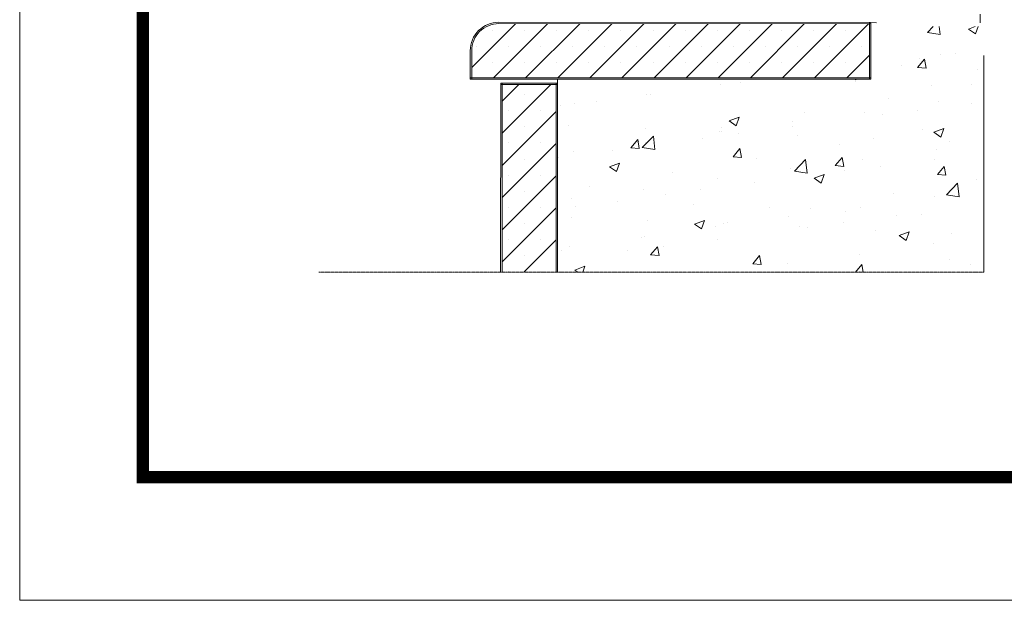
# Model space of a CAD drawing. Units: inches. Extents: x -12092 to -10322, y -3720 to -2437.
# Drawn here: x -12092 to -11747, y -3720 to -3516 of the extents above; entities that cross this region are included whole.
import ezdxf

# ---------------------------------------------------------------- set-up
doc = ezdxf.new("R2010")
doc.units = ezdxf.units.IN
doc.header["$MEASUREMENT"] = 0
doc.linetypes.add('DGN Style 4', pattern=[3.33061e-06, 0, -1.66531e-06, 0, -1.66531e-06])
for name, color, linetype, lineweight in [('CARTIGLIO', 7, 'Continuous', 0), ('COTAS', 1, 'Continuous', 0), ('Level 63', 7, 'Continuous', 0), ('LEVEL_1', 7, 'Continuous', 0)]:
    doc.layers.add(name, color=color, linetype=linetype, lineweight=lineweight)

msp = doc.modelspace()

# ---------------------------------------------------------------- hatches: boundary and pattern name
at = {"layer": 'Level 63', "lineweight": 13}
h = msp.add_hatch(dxfattribs=at)
h.set_pattern_fill('AR-CONC', pattern_type=2)
h.set_pattern_definition([(50, (-656.816, 452.47), (35.86301, -3.13761), [3.75, -41.25]), (355, (-656.816, 452.47), (-6.93757, 37.60961), [3, -33]), (100.45144, (-653.827, 452.207), (28.92544, 34.472), [3.18701, -35.05711]), (46.1842, (-656.816, 462.47), (53.36207, -8.27596), [5.625, -61.875]), (96.63563, (-652.37, 461.78), (46.7331, 48.70593), [4.78052, -52.5857]), (351.18416, (-656.816, 462.47), (46.7331, 48.70593), [4.5, -49.5]), (21, (-651.816, 459.97), (29.84535, -20.130945), [3.75, -41.25]), (326, (-651.816, 459.97), (12.16577, 36.2575), [3, -33]), (71.45144, (-649.33, 458.29), (42.01112, 16.12656), [3.18701, -35.05711]), (37.5, (-656.816, 452.469), (0.607993, 16.644693), [0, -32.6, 0, -33.5, 0, -33.125]), (7.5, (-656.816, 452.469), (13.153477, 19.720586), [0, -19.1, 0, -31.85, 0, -12.625]), (327.5, (-667.966, 452.469), (26.691122, -1.127744), [0, -12.5, 0, -39, 0, -51.75]), (317.5, (-672.966, 452.469), (29.15931, 5.00525), [0, -16.25, 0, -25.9, 0, -36.75])])
h.paths.add_polyline_path([(-11753.91, -3528.79), (-11754.41, -3529.29), (-11755.51, -3529.29), (-11755.51, -3528.39), (-11757.51, -3528.39), (-11757.51, -3528.39, -0.414091), (-11758.01, -3527.89), (-11758.01, -3527.89), (-11758.01, -3527.09), (-11755.51, -3527.09), (-11755.51, -3518.59), (-11790.31, -3518.59), (-11790.31, -3527.09), (-11787.81, -3527.09), (-11787.81, -3527.89), (-11787.81, -3527.89, -0.414259), (-11788.31, -3528.39), (-11788.31, -3528.39), (-11790.31, -3528.39), (-11790.31, -3529.29), (-11791.41, -3529.29), (-11791.91, -3528.79), (-11791.61, -3528.29), (-11791.91, -3527.79), (-11791.61, -3527.29), (-11791.91, -3526.79), (-11791.61, -3526.29), (-11791.91, -3525.79), (-11791.61, -3525.29), (-11791.91, -3524.79), (-11791.61, -3524.29), (-11791.91, -3523.79), (-11791.61, -3523.29), (-11791.91, -3522.79), (-11791.61, -3522.29), (-11791.91, -3521.79), (-11791.61, -3521.29), (-11791.91, -3520.79), (-11791.61, -3520.29), (-11791.91, -3519.79), (-11791.61, -3519.29), (-11791.91, -3518.79), (-11791.61, -3518.29), (-11791.91, -3517.79), (-11791.61, -3517.29), (-11793.57, -3517.17), (-11793.57, -3517.17), (-11793.57, -3537.07), (-11903.51, -3537.07), (-11903.51, -3538.46), (-11903.51, -3604.86), (-11753.91, -3604.86)])
at = {"layer": 'Level 63', "lineweight": 0}
h = msp.add_hatch(dxfattribs=at)
h.set_pattern_fill('SACNCR', pattern_type=2)
h.set_pattern_definition([(45, (-656.816, 452.469), (-5.634757, 5.634757), []), (45, (-651.181, 452.469), (-5.634757, 5.634757), [0, -7.96875])])
h.paths.add_polyline_path([(-11924.11, -3517.58, 0.414419), (-11933.62, -3527.08), (-11933.62, -3536.57), (-11794.07, -3536.57), (-11794.07, -3517.67)])
h.paths.add_polyline_path([(-11904.01, -3604.86), (-11904.01, -3538.96), (-11922.92, -3538.96), (-11922.97, -3604.86)])

# ---------------------------------------------------------------- linework, layer by layer
at = {"layer": 'CARTIGLIO', "ltscale": 54.84375}
for p, q in [((-12092.24, -3720.05), (-12092.24, -2437.48)), ((-10321.69, -3720.05), (-12092.24, -3720.05))]:
    msp.add_line(p, q, dxfattribs=at)
at = {"layer": 'CARTIGLIO', "ltscale": 54.84375, "const_width": 4.32, "flags": 128}
msp.add_lwpolyline([(-12049.05, -2480.66), (-10364.87, -2480.66), (-10364.87, -3676.86), (-12049.05, -3676.86), (-12049.05, -2480.66)], close=True, dxfattribs=at)
at = {"layer": 'COTAS', "color": 3, "linetype": 'Continuous'}
for p, q in [((-11793.57, -3517.17, -0.18), (-11924.11, -3517.08, -0.18)), ((-11794.07, -3537.07, -0.18), (-11794.07, -3517.17, -0.18)), ((-11793.57, -3537.07, -0.18), (-11793.57, -3517.17, -0.18)), ((-11793.57, -3517.67, -0.18), (-11924.11, -3517.58, -0.18)), ((-11793.57, -3536.57, -0.18), (-11934.12, -3536.57, -0.18)), ((-11794.12, -3537.07, -0.18), (-11934.12, -3537.07, -0.18)), ((-11923.42, -3538.46, -0.18), (-11923.47, -3604.86, -0.18)), ((-11903.51, -3538.46, -0.18), (-11923.42, -3538.46, -0.18)), ((-11903.51, -3538.96, -0.18), (-11923.42, -3538.96, -0.18)), ((-11922.92, -3538.46, -0.18), (-11922.97, -3604.86, -0.18)), ((-11904.01, -3538.46, -0.18), (-11904.01, -3604.86, -0.18)), ((-11903.51, -3539.01, -0.18), (-11903.51, -3604.86, -0.18))]:
    msp.add_line(p, q, dxfattribs=at)
at = {"layer": 'Level 63', "color": 1, "lineweight": 13}
msp.add_line((-11793.57, -3517.17, -0.18), (-11791.61, -3517.29, -0.18), dxfattribs=at)
at = {"layer": 'Level 63', "color": 7, "lineweight": 13}
for p, q in [((-11755.21, -3517.29, -0.18), (-11755.21, -3514.29, -0.18)), ((-11903.51, -3538.46, -0.18), (-11903.51, -3537.07, -0.18))]:
    msp.add_line(p, q, dxfattribs=at)
at = {"layer": 'Level 63', "color": 7, "linetype": 'DGN Style 4', "lineweight": 0, "ltscale": 5}
msp.add_line((-11753.91, -3604.86, -0.18), (-11987.28, -3604.86, -0.18), dxfattribs=at)
at = {"layer": 'LEVEL_1', "color": 3, "linetype": 'Continuous'}
for p, q in [((-11934.12, -3527.08, -0.18), (-11934.12, -3537.07, -0.18)), ((-11933.62, -3527.08, -0.18), (-11933.62, -3537.07, -0.18))]:
    msp.add_line(p, q, dxfattribs=at)
at = {"layer": 'LEVEL_1', "color": 7, "linetype": 'Continuous'}
for p, q in [((-11753.91, -3528.79, -0.18), (-11753.91, -3604.86, -0.18)), ((-11793.57, -3537.07, -0.18), (-11914.12, -3537.07, -0.18)), ((-11903.51, -3538.46, -0.18), (-11903.51, -3604.86, -0.18))]:
    msp.add_line(p, q, dxfattribs=at)
at = {"layer": 'LEVEL_1', "color": 3, "linetype": 'Continuous'}
for radius in [10, 9.5]:
    msp.add_arc((-11924.12, -3527.08, -0.18), radius, 89.9598, 180, dxfattribs=at)

doc.saveas('drawing.dxf')
